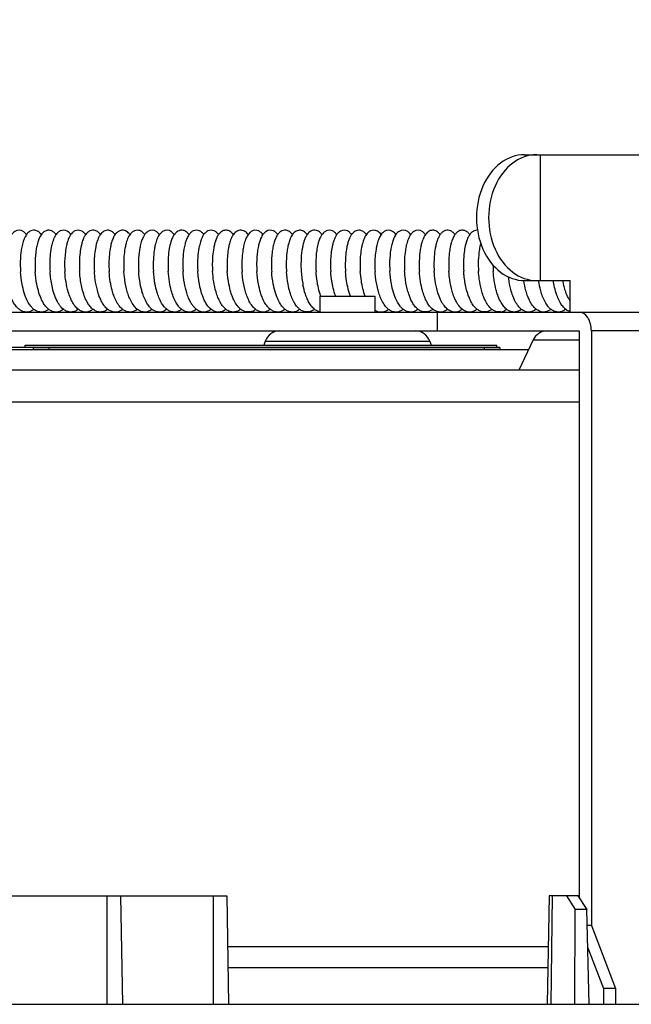
# Model space of a CAD drawing. Units: millimetres. Extents: x 131 to 269, y 5 to 119.
# Drawn here: x 194 to 198, y 93 to 99 of the extents above; entities that cross this region are included whole.
import ezdxf

# ---------------------------------------------------------------- set-up
doc = ezdxf.new("R2010")
doc.units = ezdxf.units.MM
doc.layers.add('GAIKEI', color=7, linetype='Continuous')
doc.layers.add('SUNPO', color=3, linetype='Continuous')
doc.styles.get("Standard").update_dxf_attribs({"font": 'monotxt.shx', "bigfont": 'bigfont.shx'})
doc.dimstyles.get("Standard").update_dxf_attribs({"dimscale": 0, "dimtxt": 2.5, "dimasz": 2.5, "dimexe": 1.25, "dimexo": 0.625, "dimtad": 1, "dimdec": 8, "dimtxsty": 'Standard', "dimblk": 'OPEN30', "dimcen": 2.5, "dimadec": 8, "dimazin": 2, "dimtfac": 1, "dimtdec": 8, "dimtmove": 0, "dimatfit": 3, "dimldrblk": 'OPEN30', "dimfxl": 0, "dimfrac": 2, "dimarcsym": 0})

# ---------------------------------------------------------------- blocks, each defined once
blk = doc.blocks.new('_Open30')
at = {"color": 0, "linetype": 'ByBlock', "lineweight": -2}
for p, q in [((-1, 0.2679), (0, 0)), ((0, 0), (-1, -0.2679)), ((0, 0), (-1, 0))]:
    blk.add_line(p, q, dxfattribs=at)
blk = doc.blocks.new('*D4')
at = {"layer": 'Defpoints', "color": 0}
for p in [(201.5, 103.3174), (185.5, 94.1894), (201.5, 94.1894)]:
    blk.add_point(p, dxfattribs=at)
at = {"layer": 'SUNPO', "color": 0, "lineweight": -2}
for p, q in [((185.5, 94.8144), (185.5, 104.5674)), ((201.5, 94.8144), (201.5, 104.5674)), ((188, 103.3174), (199, 103.3174))]:
    blk.add_line(p, q, dxfattribs=at)
at = {"layer": 'SUNPO', "color": 0, "lineweight": -2, "xscale": 2.5, "yscale": 2.5, "zscale": 2.5, "rotation": 180}
blk.add_blockref('_Open30', (185.5, 103.3174), dxfattribs=at)
at = {"layer": 'SUNPO', "color": 0, "lineweight": -2, "xscale": 2.5, "yscale": 2.5, "zscale": 2.5}
blk.add_blockref('_Open30', (201.5, 103.3174), dxfattribs=at)
at = {"layer": 'SUNPO', "color": 0, "insert": (193.5, 105.1924), "char_height": 2.5, "attachment_point": 5}
blk.add_mtext('{\\W0.78;φ160（天井穴加工）}', dxfattribs=at)

msp = doc.modelspace()

# ---------------------------------------------------------------- linework, layer by layer
at = {"layer": 'GAIKEI', "color": 1}
for p, q in [((196.9268782, 98.58938932), (198.0907477, 98.58938932)), ((197.0275441, 97.78938932), (197.0275441, 98.58938932)), ((196.2015894, 98.08166602), (196.2005641, 98.08307562)), ((195.5101999, 97.97964152), (195.5104536, 97.98135682)), ((196.9268782, 97.78938932), (197.2154826, 97.78938932)), ((197.2154826, 97.58938932), (197.2154826, 97.78938932)), ((195.625, 97.68938932), (195.625, 97.58938932)), ((195.625, 97.68938932), (195.975, 97.68938932)), ((195.975, 97.68938932), (195.975, 97.58938932)), ((189.7258436, 97.58938932), (199.4190808, 97.58938932)), ((195.975, 97.60087422), (195.975, 97.58938932)), ((196.3713877, 97.58938932), (196.3713877, 97.46938932)), ((197.2154826, 97.58938932), (197.7792982, 97.58938932)), ((189.7258436, 97.46938932), (197.2741564, 97.46938932)), ((197.0707575, 97.46938932), (197.2741564, 97.46938932)), ((197.2741564, 97.46938932), (197.2741564, 93.86410382)), ((199.4962153, 97.46938932), (197.3512909, 97.46938932)), ((197.3512909, 97.46938932), (197.3512909, 93.68938932)), ((193.75, 97.37938932), (196.75, 97.37938932)), ((193.75, 97.36438932), (193.75, 97.37938932)), ((195.2760515, 97.40359132), (195.2672441, 97.37939312)), ((195.2760515, 97.40359132), (196.3239485, 97.40359132)), ((196.3239485, 97.40359132), (196.3327559, 97.37939312)), ((196.75, 97.36438932), (196.75, 97.37938932)), ((196.9801267, 97.41165112), (196.8904736, 97.21938932)), ((196.9801267, 97.41165112), (197.2741564, 97.41165112)), ((196.9510931, 97.34938932), (191.7436764, 97.34938932)), ((196.7700001, 97.36438932), (193.25, 97.36438932)), ((193.8000001, 97.36438932), (193.8000001, 97.35438932)), ((193.8000001, 97.35438932), (196.7700001, 97.35438932)), ((193.9000001, 97.36438932), (193.9000001, 97.35438932)), ((196.6700001, 97.36438932), (196.6700001, 97.35438932)), ((196.75, 97.35438932), (196.75, 97.34938932)), ((196.7700001, 97.36438932), (196.7700001, 97.35438932)), ((189.7258436, 97.01945022), (197.2741564, 97.01945022)), ((191.9682658, 93.87938932), (195.0317342, 93.87938932)), ((194.27, 93.87938932), (194.27, 93.18938932)), ((194.3567342, 93.87938932), (194.3687781, 93.18938932)), ((194.945, 93.87938932), (194.945, 93.18938932)), ((195.0317342, 93.87938932), (195.0437781, 93.18938932)), ((197.0822436, 93.87938932), (197.0701996, 93.18938932)), ((197.2741563, 93.87938932), (197.0822436, 93.87938932)), ((197.1025355, 93.87938932), (197.0933093, 93.18938932)), ((197.1925258, 93.87938932), (197.2480875, 93.79111432)), ((197.2641266, 93.87938932), (197.3220491, 93.79111432)), ((197.2467929, 93.18938932), (197.2480875, 93.79111432)), ((197.3220491, 93.79111432), (197.2480875, 93.79111432)), ((197.3368462, 93.18938932), (197.3220491, 93.79111432)), ((197.3512909, 93.68938932), (197.3245506, 93.68938932)), ((197.3512909, 93.68938932), (197.5044998, 93.28938932)), ((197.07657934, 93.55488402), (195.03739842, 93.55488402)), ((197.328008, 93.54879282), (197.4273652, 93.28938932)), ((197.07423265, 93.42044252), (195.03974508, 93.42044252)), ((197.5044998, 93.28938932), (197.4273652, 93.28938932)), ((197.4273652, 93.28938932), (197.4273652, 93.18938932)), ((197.5044998, 93.28938932), (197.5044998, 93.18938932)), ((187.2739823, 93.18938932), (199.7260177, 93.18938932))]:
    msp.add_line(p, q, dxfattribs=at)
at = {"layer": 'GAIKEI', "color": 7}
msp.add_line((197.2741564, 97.21938932), (189.7258436, 97.21938932), dxfattribs=at)
at = {"layer": 'GAIKEI', "color": 1}
for points in [[(193.75838101, 98.08167746, 0.082302917), (193.74101119, 98.09950434, 0.3206413377), (193.68368125, 98.10082128, 0.0879242991), (193.66577334, 98.08354709, 0.037755487), (193.65686121, 98.06947782, 0.0327415833), (193.64771706, 98.04923852, 0.0351048005), (193.63672258, 98.01196436, 0.0200224454), (193.63070371, 97.97918414, 0.0245751091), (193.62556004, 97.92388356, 0.0281974967), (193.62643478, 97.84614356)], [(193.85237349, 98.08165122, 0.060708132), (193.83936941, 98.09608669, 0.0291108928), (193.83268695, 98.10108136, 0.1086035905), (193.81203485, 98.10891794, 0.1852120645), (193.77760156, 98.1007778, 0.0866067453), (193.75968968, 98.08345332, 0.0268092922), (193.75352505, 98.07419321, 0.0295918176), (193.74588318, 98.05936211, 0.0267718002), (193.73796528, 98.03857178, 0.030368271), (193.72836864, 98.00084606, 0.0181978809), (193.72318703, 97.96787164, 0.0313649349), (193.7188594, 97.89014158, 0.0158080998), (193.72046029, 97.84566289)], [(193.94637126, 98.08165784, 0.0603591755), (193.93336109, 98.09610718, 0.1138172497), (193.91145628, 98.10783897, 0.2019256726), (193.87390545, 98.10221745, 0.092440173), (193.85534043, 98.08559056, 0.0340770601), (193.84747723, 98.07411493, 0.0294622808), (193.8398373, 98.059269, 0.0322314551), (193.83025575, 98.03314738, 0.0247175308), (193.82232987, 98.00070524, 0.0181934062), (193.81715417, 97.967706, 0.0313679193), (193.81284529, 97.88991986, 0.0158253975), (193.81446217, 97.84541028)], [(194.04035329, 98.08167835, 0.0485460719), (194.02981641, 98.09389814, 0.0659457945), (194.01678427, 98.10337778, 0.2425219546), (193.97232939, 98.10456019, 0.0774320953), (193.95717753, 98.094125, 0.0496729209), (193.94658487, 98.08195599, 0.0426329174), (193.93606018, 98.06407182, 0.0208091449), (193.93051104, 98.05138545)], [(194.04901343, 98.09203976, 0.0458988524), (194.03893252, 98.07963063, 0.0391861629), (194.02912926, 98.06220651, 0.0341923546), (194.01908903, 98.03607425, 0.0198408206), (194.01284515, 98.01289303, 0.023487267), (194.00581794, 97.97350707, 0.0355807212), (194.00079886, 97.88567531, 0.0141754622), (194.00236466, 97.84568902)], [(194.13434257, 98.0816701, 0.058468807), (194.12189315, 98.09561882, 0.0814659271), (194.10610787, 98.10556997, 0.2130822768), (194.06668236, 98.10471874, 0.0847919235), (194.0501228, 98.09313877, 0.0054459765), (194.04901343, 98.09203976)], [(194.16163963, 98.10515525, 0.0910947138), (194.1438096, 98.09287396, 0.0402622217), (194.13527458, 98.08300597, 0.0459185927), (194.12410959, 98.06435457, 0.0380819243), (194.11301337, 98.03600527, 0.0213201618), (194.10630914, 98.0107691, 0.0247454731), (194.09904293, 97.96786591, 0.0468035853), (194.09627653, 97.84618446)], [(194.22827474, 98.08171603, 0.0705253327), (194.213584, 98.09750082, 0.0927079179), (194.19569378, 98.10713361, 0.1827724475), (194.16163963, 98.10515525)], [(194.27340773, 98.10929115, 0.1578095372), (194.24358591, 98.09797369, 0.0496989777), (194.23354306, 98.08840464, 0.0372284934), (194.22526535, 98.07726299, 0.041438513), (194.21457, 98.05675788, 0.0346028343), (194.20406117, 98.02612347, 0.0171164546), (194.19872692, 98.00359922, 0.0245783089), (194.19186167, 97.9578267, 0.0420467909), (194.19018247, 97.84684175)], [(194.32221973, 98.08171866, 0.0370210414), (194.31405771, 98.09155984, 0.0851015385), (194.29726921, 98.1040545, 0.1260782429), (194.27340773, 98.10929115)], [(194.38514557, 98.106609, 0.2296018164), (194.34278257, 98.10162658, 0.0738670884), (194.3279382, 98.08892318, 0.0396931221), (194.31914348, 98.07715576, 0.0356558467), (194.30989988, 98.05988347, 0.0335492974), (194.29978167, 98.03229277, 0.0224592973), (194.29271892, 98.00375379, 0.0258126318), (194.28556831, 97.95528414, 0.0405397459), (194.28409816, 97.8475768)], [(194.49742675, 98.09583317, 0.1323594553), (194.47200726, 98.10851913, 0.1883062076), (194.43690752, 98.10174556, 0.086554159), (194.41950884, 98.08610032, 0.0385747251), (194.41067663, 98.07316916, 0.033988906), (194.40150563, 98.05440753, 0.0363944547), (194.39029288, 98.01963013, 0.0173513616), (194.38485037, 97.99408607, 0.0254324069), (194.37841522, 97.94226116, 0.034788961), (194.37803256, 97.84829598)], [(194.41612343, 98.08176988, 0.0234210696), (194.41064896, 98.08868716, 0.0490411565), (194.40057574, 98.09818594, 0.0612768082), (194.38866978, 98.10523534, 0.0183035323), (194.38514557, 98.106609)], [(194.60414296, 98.08161333, 0.0822027754), (194.58694343, 98.09934526, 0.3184273812), (194.53002345, 98.10121793, 0.0884362625), (194.51205863, 98.08428155, 0.0272291868), (194.50585245, 98.07517109, 0.0300293645), (194.49815422, 98.0605391, 0.0327657936), (194.4884869, 98.0347388, 0.0250021898), (194.48046596, 98.00265516, 0.0183219112), (194.4751901, 97.97000097, 0.0313646415), (194.47059051, 97.89299053, 0.0157073149), (194.47198578, 97.8489068)], [(194.69811328, 98.08163505, 0.081954088), (194.68094253, 98.09935427, 0.3181362142), (194.62409142, 98.10127286, 0.0887486387), (194.60613197, 98.08437494, 0.0154283405), (194.6029032, 98.07991418, 0.0341688386), (194.59459415, 98.06564716, 0.0299923963), (194.58601505, 98.04537102, 0.0329568726), (194.57562977, 98.00827357, 0.0164889765), (194.57072164, 97.98118294, 0.0246454189), (194.56540289, 97.92638968, 0.0280746206), (194.5659512, 97.84932985)], [(194.79210076, 98.0816636, 0.0814228023), (194.77493741, 98.09937221, 0.1045409847), (194.75500356, 98.10835317, 0.1858101827), (194.72047149, 98.10269555, 0.0930156805), (194.70186827, 98.08655297, 0.0351514239), (194.6939451, 98.07531556, 0.0298190436), (194.68624022, 98.06072172, 0.0329142114), (194.67655849, 98.03498139, 0.0315416348), (194.66648181, 97.99214784, 0.0263021369), (194.66003936, 97.93751164, 0.0325828668), (194.65992067, 97.84950937)], [(194.78463103, 98.06961394, 0.0394109571), (194.77344581, 98.04388366, 0.0198370394), (194.76729233, 98.02374406, 0.0234148434), (194.75997493, 97.98942169, 0.0289300236), (194.75335834, 97.92661305, 0.0280689446), (194.75388979, 97.84942164)], [(194.88608266, 98.08167419, 0.0551956281), (194.87422301, 98.09510439, 0.0766480916), (194.85929662, 98.10495649, 0.2201024426), (194.81868675, 98.1048454, 0.0768893271), (194.80379682, 98.09494078, 0.0555211835), (194.79197179, 98.08148174, 0.0308077947), (194.78463103, 98.06961394)], [(194.90029606, 98.09709537, 0.0544437226), (194.88894437, 98.08548714, 0.0465938082), (194.87794878, 98.06841578, 0.0393295716), (194.86683022, 98.04224086, 0.0155002493), (194.86204451, 98.02669656, 0.0224337613), (194.8548946, 97.99496966, 0.0274457365), (194.84801994, 97.9384812, 0.032938374), (194.84786072, 97.84907863)], [(194.98003119, 98.08171996, 0.0578393909), (194.96755259, 98.09566941, 0.0812036826), (194.95173657, 98.10560269, 0.2119954743), (194.9124863, 98.10475153, 0.0636028947), (194.90029606, 98.09709537)], [(195.01247911, 98.10707619, 0.1155458344), (194.9901184, 98.09344707, 0.0413744932), (194.98139576, 98.08354898, 0.0387715363), (194.97202506, 98.06866201, 0.0368919889), (194.96154267, 98.04444461, 0.0206512178), (194.95509935, 98.0234053, 0.0184048886), (194.94932982, 97.99763729, 0.0260138546), (194.94247555, 97.94528459, 0.0359357843), (194.94184072, 97.84852645)], [(195.07399214, 98.08171704, 0.0782475077), (195.05786681, 98.09860431, 0.1103975368), (195.03674444, 98.10833233, 0.1289468368), (195.01247911, 98.10707619)], [(195.12421236, 98.10921632, 0.1766491053), (195.09114006, 98.09934629, 0.0595193229), (195.07909837, 98.08822122, 0.0374730219), (195.0707471, 98.07689586, 0.0414959337), (195.05999097, 98.05606318, 0.0345351646), (195.04946375, 98.02496212, 0.0198130203), (195.04325363, 97.99749735, 0.0237718576), (195.03691851, 97.95100224, 0.0385924253), (195.03583765, 97.84783718)], [(195.16793854, 98.08171336, 0.0387995091), (195.15938494, 98.09195256, 0.0439196037), (195.15051644, 98.09953869, 0.1392351417), (195.12421236, 98.10921632)], [(195.23599558, 98.10451008, 0.2613912735), (195.18824814, 98.10147415, 0.089190026), (195.17004799, 98.08455369, 0.0355554853), (195.16179174, 98.07205885, 0.0387401129), (195.15128013, 98.04942586, 0.032465976), (195.14114487, 98.01598212, 0.0189823894), (195.13532022, 97.98658647, 0.0233495295), (195.12978017, 97.93695603, 0.033020353), (195.12985428, 97.84709905)], [(195.34879331, 98.09038069, 0.097079271), (195.32950038, 98.10473655, 0.2536144587), (195.28311604, 98.10204307, 0.0894592974), (195.2651593, 98.08600926, 0.0394136039), (195.25611414, 98.07267202, 0.0276803612), (195.24887542, 98.05826557, 0.0307925233), (195.23970015, 98.03301315, 0.0208188534), (195.23309231, 98.00696227, 0.0185888575), (195.22760745, 97.9751792, 0.0313370422), (195.22236354, 97.90013758, 0.0191647949), (195.22388485, 97.84640554)], [(195.44983841, 98.08165918, 0.0826749146), (195.43246381, 98.09951155, 0.1187988354), (195.40951559, 98.10890871, 0.1850452245), (195.37509097, 98.10079101, 0.0871156056), (195.35718373, 98.08348238, 0.0270473774), (195.35101734, 98.07423171, 0.0296382705), (195.34337512, 98.05941166, 0.032335997), (195.33378797, 98.03333095, 0.0247372155), (195.32585442, 98.00093513, 0.0182010583), (195.32066896, 97.96798113, 0.0313161592), (195.31632666, 97.89029754, 0.0158070907), (195.31791558, 97.84584452)], [(195.54383019, 98.08165267, 0.0840533688), (195.52644154, 98.09953139, 0.1360246895), (195.50070537, 98.10923418, 0.0320056761), (195.49514167, 98.10932793, 0.1522879051), (195.46673382, 98.09917001, 0.0831069257), (195.44948697, 98.08115201, 0.0306735599), (195.44221615, 98.06929328, 0.0263726733), (195.43512622, 98.05417934, 0.0294799271), (195.42618318, 98.02783617, 0.0201072304), (195.41980951, 98.00074788, 0.0181160541), (195.41463172, 97.96775636, 0.0313722886), (195.41031728, 97.88998783, 0.0158168379), (195.41192937, 97.84548804)], [(195.63782977, 98.08166442, 0.0520160215), (195.62653668, 98.09459242, 0.1239502341), (195.60275732, 98.10787801, 0.1967099442), (195.56622205, 98.10270737, 0.0571170882), (195.55515264, 98.09458248, 0.044540655), (195.54589611, 98.08442979, 0.0392343334), (195.5365866, 98.06999344, 0.035702059), (195.52671266, 98.04806115, 0.0207927943), (195.52033542, 98.02844389, 0.0198618192), (195.51397353, 98.00168579, 0.0120709089), (195.51045357, 97.9813568)], [(195.63735321, 98.08099562, 0.0387756579), (195.62781338, 98.06469926, 0.0343612511), (195.61790226, 98.0401853, 0.0200102595), (195.61164108, 98.01839099, 0.0235789936), (195.60440595, 97.98130108, 0.0349836457), (195.59826567, 97.89842988, 0.0188349798), (195.59986066, 97.8455427)], [(195.73178745, 98.08171099, 0.055146433), (195.71999735, 98.09506666, 0.0761974655), (195.70516897, 98.10488806, 0.2249975261), (195.66369548, 98.10450888, 0.0818559411), (195.64770945, 98.09324705, 0.0486456244), (195.63735321, 98.08099562)], [(195.75132355, 98.10095262, 0.0643755541), (195.73852818, 98.09001585, 0.0451215433), (195.72837066, 98.07656951, 0.0378035719), (195.71860737, 98.05789581, 0.0251041779), (195.71118845, 98.03816149, 0.0213774693), (195.70448047, 98.01376474, 0.0247498664), (195.69708567, 97.97225267, 0.0370684372), (195.69232242, 97.87965859, 0.0119417166), (195.6937804, 97.84594744)], [(195.82576389, 98.08170618, 0.0639530626), (195.81225925, 98.09653481, 0.0620374375), (195.79990077, 98.10451482, 0.2321166643), (195.75715672, 98.10425034, 0.030374224), (195.75132355, 98.10095262)], [(195.86325973, 98.10837914, 0.135041413), (195.83751894, 98.09500661, 0.0502119165), (195.82693101, 98.08330889, 0.039319222), (195.81738907, 98.067997, 0.0326445557), (195.80830921, 98.04734676, 0.0220956016), (195.80147056, 98.02584161, 0.019352198), (195.79539222, 97.99945105, 0.0233109869), (195.78904008, 97.95476974, 0.0407929869), (195.78768675, 97.84654455)], [(195.91970864, 98.08171792, 0.0286701103), (195.91322847, 98.08977362, 0.0803946804), (195.89722681, 98.10275192, 0.1814604401), (195.86325973, 98.10837914)], [(195.97497583, 98.10860205, 0.195437693), (195.93852838, 98.10050499, 0.0697155695), (195.92437951, 98.08771527, 0.0375198082), (195.91596727, 98.07610616, 0.0412805038), (195.90517662, 98.05479382, 0.0342790268), (195.89467024, 98.02303234, 0.016982307), (195.88939636, 97.99971158, 0.0245332175), (195.88276634, 97.95236447, 0.0393809328), (195.88159666, 97.84725735)], [(196.08688113, 98.10171531, 0.2926064479), (196.03399117, 98.10149362, 0.0903085924), (196.01554869, 98.08426912, 0.0357285875), (196.00722108, 98.07154253, 0.0387365499), (195.99665574, 98.04850615, 0.0323919793), (195.98651836, 98.01449443, 0.0163064961), (195.98154746, 97.98962304, 0.0241017762), (195.97566525, 97.93924961, 0.0336506817), (195.9755225, 97.84799495)], [(196.01365279, 98.08171474, 0.0450553927), (196.00385779, 98.0931834, 0.0603828277), (195.99188494, 98.10233421, 0.0726236703), (195.97793342, 98.10798706, 0.0154996185), (195.97497583, 98.10860205)], [(196.20056414, 98.08307562, 0.0839881078), (196.18303263, 98.10031893, 0.3022124501), (196.12861398, 98.10191118, 0.0904991225), (196.11040394, 98.08540722, 0.0334872288), (196.10266722, 98.07408261, 0.0291552462), (196.09512921, 98.05944921, 0.0320077522), (196.08564032, 98.03371168, 0.0245937769), (196.07775146, 98.00174564, 0.0181097854), (196.07255983, 97.96922599, 0.0311488553), (196.06805773, 97.89255115, 0.0156325691), (196.06946815, 97.84866308)], [(196.29558399, 98.08164326, 0.0816646525), (196.27839567, 98.09936138, 0.3181593892), (196.22151955, 98.10124909, 0.0884669593), (196.20355857, 98.0843361, 0.0380202262), (196.1945915, 98.07046835, 0.0332527308), (196.18537921, 98.05046546, 0.0355489418), (196.17428102, 98.01356296, 0.020182026), (196.1681746, 97.98108337, 0.0246378537), (196.16286517, 97.92626654, 0.0280771856), (196.16342937, 97.8491753)], [(196.38956943, 98.08165635, 0.0813994057), (196.37240372, 98.09936446, 0.1189154417), (196.34976143, 98.10884075, 0.0359715222), (196.34152708, 98.10937854, 0.1505973991), (196.31328751, 98.09974464, 0.0838089343), (196.29597289, 98.08218478, 0.031299279), (196.28864743, 98.07054405, 0.0268150655), (196.28149102, 98.05566868, 0.033937741), (196.27097935, 98.02438391, 0.0156374128), (196.26598281, 98.002943, 0.0183477367), (196.26068561, 97.97034952, 0.0314032097), (196.25603726, 97.89347398, 0.0156899055), (196.25739796, 97.84946441)], [(196.4835551, 98.0816716, 0.0548177566), (196.47179148, 98.0950113, 0.0760175261), (196.45701129, 98.10484999, 0.1874137824), (196.42224933, 98.10717106, 0.0288133644), (196.41746639, 98.10543143, 0.0779210434), (196.40244228, 98.09597744, 0.0570057469), (196.39043862, 98.08285678, 0.0386402501), (196.38109136, 98.06770412, 0.0198946871), (196.37567515, 98.05618893, 0.0184989346), (196.37024389, 98.04191657, 0.0053412706), (196.36865052, 98.03708104)], [(196.4892911, 98.08891031, 0.0495242169), (196.47805418, 98.07313488, 0.0421578851), (196.46658442, 98.04855393, 0.0164719622), (196.4616076, 98.0338584, 0.018736246), (196.45569827, 98.01134957, 0.0225504343), (196.44897581, 97.97315489, 0.0399388914), (196.4442679, 97.87250618, 0.0082231761), (196.44533684, 97.84925507)], [(196.57752405, 98.08169603, 0.0607092947), (196.56446426, 98.09616036, 0.0468999617), (196.55515715, 98.10270731, 0.0278106436), (196.5493121, 98.10556965, 0.0163029681), (196.54625784, 98.10669664, 0.012209281), (196.54314884, 98.10766559, 0.0460778452), (196.53515204, 98.10912652, 0.1432885489), (196.5083264, 98.10396803, 0.0797497221), (196.49263753, 98.09246575, 0.01617596), (196.4892911, 98.08891031)], [(196.6022545, 98.10394029, 0.0708922826), (196.58834166, 98.09414182, 0.0516847575), (196.5772033, 98.08124256, 0.0430824533), (196.56655324, 98.06278012, 0.0363645085), (196.55587577, 98.03490566, 0.0206513919), (196.54937553, 98.01014516, 0.0241974321), (196.54227462, 97.96807919, 0.0460223285), (196.53931189, 97.84878523)], [(193.93051104, 98.05138545, 0.0210441588), (193.92415506, 98.03289548, 0.0244736027), (193.91640827, 98.00124736, 0.0292906926), (193.90868995, 97.94311963, 0.0360394768), (193.90843015, 97.84541935)], [(196.36865052, 98.03708104, 0.0238278954), (196.3611067, 98.00848387, 0.0285306442), (196.35301866, 97.95587567, 0.0401042496), (196.35136737, 97.8494921)], [(196.64721294, 98.02593141, 0.0261866214), (196.63901094, 97.9876448, 0.0321941042), (196.63221729, 97.91526338, 0.0243315235), (196.6333008, 97.84814471)], [(193.80537365, 97.60665998, -0.114257954), (193.77249258, 97.59087444, -0.18268851), (193.72326979, 97.59877301, -0.0257589838), (193.71605864, 97.60324683, -0.0545362631), (193.69896082, 97.61802359, -0.0464914404), (193.68166891, 97.64037511, -0.0414953615), (193.66328161, 97.67541681, -0.0205161836), (193.65319472, 97.70184776, -0.0192893755), (193.64362164, 97.73441951, -0.033357799), (193.62952191, 97.81233007, -0.0123084759), (193.62643478, 97.84614356)], [(193.89938823, 97.60665171, -0.1140221786), (193.86655229, 97.59087747, -0.1736618131), (193.81988075, 97.59739137, -0.0623562079), (193.80122982, 97.61007321, -0.0453749287), (193.78566327, 97.6264294, -0.0398963204), (193.76991984, 97.64986578, -0.0363990028), (193.75308259, 97.68563411, -0.0185892524), (193.74381135, 97.71232571, -0.0279568037), (193.73037186, 97.76719943, -0.0301915508), (193.72046029, 97.84566289)], [(193.99337932, 97.60665937, -0.1140660389), (193.96057316, 97.59088189, -0.1823749111), (193.9114312, 97.59868446, -0.0533727387), (193.89528333, 97.61002899, -0.0452356995), (193.8797116, 97.62635933, -0.0397893744), (193.86396587, 97.64977125, -0.036417028), (193.84712139, 97.6855057, -0.0186353576), (193.8378449, 97.71217458, -0.0279691902), (193.82439466, 97.76700505, -0.0301837454), (193.81446217, 97.84541028)], [(193.95266894, 97.65956614, -0.0257678024), (193.94050814, 97.68701653, -0.0288095366), (193.92598882, 97.73280096, -0.0373677871), (193.91046884, 97.82147818, -0.0086388599), (193.90843015, 97.84541935)], [(194.08840441, 97.60585929, -0.0609457782), (194.06808867, 97.62583679, -0.0492721876), (194.04815966, 97.65660926, -0.0225182673), (194.03777777, 97.67876933, -0.0273170202), (194.02424435, 97.71723721, -0.030421942), (194.00985087, 97.78086737, -0.0244503807), (194.00236466, 97.84568902)], [(194.21180733, 97.59145678, -0.0756787621), (194.1906336, 97.60026952, -0.0585711171), (194.17249206, 97.61435514, -0.0486729888), (194.15480128, 97.63551176, -0.0461358637), (194.13477384, 97.67171571, -0.0180509814), (194.12614346, 97.69304901, -0.0268031663), (194.11280211, 97.73708625, -0.0342744851), (194.09866111, 97.8186684, -0.0099515341), (194.09627653, 97.84618446)], [(194.33299885, 97.59030682, -0.1707427522), (194.2867939, 97.59898495, -0.0601966887), (194.26853092, 97.61236681, -0.0477141526), (194.25182424, 97.63120237, -0.0437215397), (194.2336018, 97.661384, -0.0251216973), (194.22155034, 97.68912288, -0.0244400793), (194.20923094, 97.72752062, -0.0311297315), (194.19532238, 97.79668882, -0.0185145935), (194.19018247, 97.84684175)], [(194.45554645, 97.60132889, -0.2807773996), (194.38184258, 97.59836826, -0.0596377094), (194.36381475, 97.61114503, -0.0529153402), (194.34538159, 97.63173196, -0.0408447036), (194.32819325, 97.66011581, -0.0316157187), (194.31306619, 97.69576955, -0.0198347923), (194.30320228, 97.72748116, -0.0252469215), (194.29158769, 97.78158996, -0.0249103158), (194.28409816, 97.8475768)], [(194.55711415, 97.60666434, -0.1051878334), (194.52679257, 97.59147335, -0.1943308831), (194.47455052, 97.59904119, -0.0667776596), (194.45419634, 97.61448093, -0.050407565), (194.43606838, 97.63636861, -0.0441812775), (194.41686536, 97.67123109, -0.0249886659), (194.40452419, 97.70306711, -0.0192219093), (194.39499544, 97.73586114, -0.033334777), (194.38103742, 97.81427334, -0.0123436445), (194.37803256, 97.84829598)], [(194.65110237, 97.60665639, -0.11545763), (194.617947, 97.59081888, -0.1653790768), (194.57347875, 97.59648404, -0.0578655013), (194.55660537, 97.60706649, -0.0491419875), (194.54027385, 97.62294369, -0.0426886901), (194.5238017, 97.64617904, -0.0384926364), (194.50626265, 97.68199711, -0.0228928753), (194.49494936, 97.71427754, -0.0278348814), (194.481639, 97.76970102, -0.030244059), (194.47198578, 97.8489068)], [(194.745111, 97.60665896, -0.1055846305), (194.71469614, 97.59142744, -0.1854982925), (194.66484054, 97.59779047, -0.0627814555), (194.64613135, 97.61079206, -0.0358905747), (194.63418059, 97.62304552, -0.042980837), (194.61769927, 97.64631598, -0.0384823913), (194.6001647, 97.68219135, -0.0227884146), (194.58886082, 97.71452005, -0.0278156836), (194.57557001, 97.77002067, -0.030231686), (194.5659512, 97.84932985)], [(194.83906181, 97.60662408, -0.1053663864), (194.80862682, 97.59141691, -0.1857148888), (194.75876374, 97.59783685, -0.0629940068), (194.74007102, 97.6108738, -0.0454214349), (194.72449795, 97.62755045, -0.0391721298), (194.70879371, 97.65136973, -0.0361005922), (194.69202358, 97.6876272, -0.025051908), (194.67965112, 97.72562981, -0.0262046087), (194.6675599, 97.78142588, -0.0256649976), (194.65992067, 97.84950937)], [(194.81314486, 97.63474786, -0.0266658547), (194.80203585, 97.65268378, -0.0262719597), (194.7898486, 97.67803616, -0.0242284897), (194.77787085, 97.71109789, -0.0308877339), (194.76304542, 97.77261716, -0.029060168), (194.75388979, 97.84942164)], [(194.94296868, 97.59993061, -0.0643672629), (194.9227532, 97.61584487, -0.0510684922), (194.90400659, 97.6393247, -0.033787608), (194.88937261, 97.66559839, -0.0211765828), (194.87929379, 97.68933727, -0.0260523046), (194.86631009, 97.73030469, -0.0332209636), (194.85187057, 97.80627842, -0.0155995558), (194.84786072, 97.84907863)], [(195.06537017, 97.58999855, -0.0971204227), (195.03843782, 97.59906157, -0.0622554762), (195.01936625, 97.61324607, -0.0446500513), (195.00365946, 97.63112092, -0.041847941), (194.98629589, 97.65955493, -0.0210668121), (194.97642265, 97.68122994, -0.0249392933), (194.96390909, 97.71722005, -0.0312519284), (194.94928181, 97.78226145, -0.0248273829), (194.94184072, 97.84852645)], [(195.1865941, 97.59202951, -0.1967338854), (195.13386285, 97.59824398, -0.0628783759), (195.11491236, 97.61175573, -0.0494738479), (195.09765566, 97.63104618, -0.0447972797), (195.07896415, 97.66209807, -0.022009041), (195.06853799, 97.68582197, -0.020361837), (195.05845054, 97.71523844, -0.0255033121), (195.04620189, 97.76559183, -0.0317523965), (195.03583765, 97.84783718)], [(195.31040615, 97.60789219, -0.1131087513), (195.27761118, 97.591263, -0.1848406429), (195.22786827, 97.59819907, -0.0675685779), (195.2071934, 97.61329399, -0.0517639029), (195.18876416, 97.63500341, -0.039690936), (195.17168844, 97.6646287, -0.0308036127), (195.15675336, 97.70163883, -0.0194596067), (195.14709539, 97.73446903, -0.0335879121), (195.1329264, 97.81301102, -0.0123967284), (195.12985428, 97.84709905)], [(195.40284091, 97.60666214, -0.1143418461), (195.3699325, 97.5908764, -0.1737193974), (195.32318377, 97.59748148, -0.0622443991), (195.30452467, 97.6102328, -0.0451132324), (195.28895632, 97.62665071, -0.0396716278), (195.27322346, 97.65016224, -0.036329782), (195.25640189, 97.68602447, -0.0185733584), (195.24714376, 97.71277986, -0.0279290699), (195.23373608, 97.7677766, -0.030195738), (195.22388485, 97.84640554)], [(195.4968483, 97.60664883, -0.1141045573), (195.46399435, 97.59087363, -0.1735530465), (195.41730281, 97.59740685, -0.0622537093), (195.39865228, 97.61010987, -0.0451572617), (195.38308439, 97.62648028, -0.0397241862), (195.36734625, 97.64993709, -0.0363792958), (195.35051292, 97.68572904, -0.0185928161), (195.34124471, 97.71243632, -0.0279501199), (195.32781253, 97.76734019, -0.0301951022), (195.31791558, 97.84584452)], [(195.59084399, 97.60665926, -0.0934071799), (195.56350531, 97.59226677, -0.1949116718), (195.51137601, 97.59736976, -0.0626750381), (195.49273774, 97.61005048, -0.0369333281), (195.48077961, 97.62204236, -0.043032214), (195.46427988, 97.64493076, -0.0388559525), (195.44667948, 97.68030297, -0.0231243265), (195.43530113, 97.71222204, -0.0279600519), (195.42185501, 97.76706553, -0.0301866726), (195.41192937, 97.84548804)], [(195.63104323, 97.6893894, -0.031764961), (195.61516348, 97.74192992, -0.0194931082), (195.60650384, 97.78601428, -0.0223594599), (195.59986066, 97.8455427)], [(195.72499213, 97.68938932, -0.0318300409), (195.70907838, 97.74206523, -0.0195132008), (195.70041174, 97.78626457, -0.0224017014), (195.6937804, 97.84594744)], [(195.81893599, 97.68938941, -0.0293397725), (195.80416171, 97.73738304, -0.0220712152), (195.79429943, 97.78663423, -0.022461895), (195.78768675, 97.84654455)], [(195.91288776, 97.68938964, -0.0294345719), (195.89806262, 97.73760038, -0.0221325053), (195.88818645, 97.78707582, -0.0225350232), (195.88159666, 97.84725735)], [(196.15458149, 97.60666146, -0.105060443), (196.12428641, 97.59148687, -0.1941100055), (196.07208248, 97.59901717, -0.0667981472), (196.05173388, 97.61442722, -0.0504959337), (196.0336045, 97.63628112, -0.0441599249), (196.01439712, 97.67110174, -0.0249980816), (196.00205122, 97.70290398, -0.0192379692), (195.99251677, 97.73566538, -0.0333422894), (195.97853891, 97.81400329, -0.0123387613), (195.9755225, 97.84799495)], [(196.24856978, 97.60665977, -0.1152555575), (196.21543815, 97.59082713, -0.1747564445), (196.16843799, 97.59772394, -0.0623837806), (196.14974721, 97.61067643, -0.0449270405), (196.13417816, 97.62728746, -0.0393233256), (196.1184649, 97.65102488, -0.0361088727), (196.10168346, 97.68717881, -0.0184856205), (196.09246019, 97.71413296, -0.0278539466), (196.0791404, 97.76951435, -0.0302349318), (196.06946815, 97.84866308)], [(196.34257262, 97.60666294, -0.0950321208), (196.31493573, 97.59217691, -0.196897549), (196.26234257, 97.59777163, -0.0627543815), (196.24363791, 97.61076302, -0.0545726429), (196.22462062, 97.63196913, -0.0363397769), (196.20962808, 97.65622257, -0.0412703906), (196.18981429, 97.70355137, -0.0191950244), (196.18030222, 97.73643935, -0.0333294377), (196.16640063, 97.81506398, -0.0123592565), (196.16342937, 97.8491753)], [(196.4365748, 97.60666009, -0.105065712), (196.40614738, 97.59142664, -0.1763555747), (196.35882829, 97.59652916, -0.0703645652), (196.33756163, 97.61081851, -0.0450380678), (196.32198956, 97.62749743, -0.0395569395), (196.30627161, 97.65130958, -0.0360740519), (196.28950129, 97.68757012, -0.0250683398), (196.27713096, 97.7255762, -0.0261703245), (196.26504041, 97.78137644, -0.0256467548), (196.25739796, 97.84946441)], [(196.38665548, 97.67964689, -0.0282824715), (196.37245467, 97.72079581, -0.0321178903), (196.35765756, 97.78995662, -0.0222256247), (196.35136737, 97.8494921)], [(196.52682505, 97.60971418, -0.0553365667), (196.50769042, 97.63046095, -0.045174315), (196.48885578, 97.66150366, -0.0210144268), (196.47899434, 97.68363808, -0.0259189226), (196.46609752, 97.72190319, -0.0327498875), (196.45115862, 97.79301515, -0.0207689348), (196.44533684, 97.84925507)], [(196.65102063, 97.5925583, -0.0721994637), (196.6304347, 97.60240947, -0.0552681794), (196.61294176, 97.61711703, -0.0523521954), (196.59342214, 97.64247457, -0.0339801391), (196.57840461, 97.67076905, -0.021148896), (196.5681881, 97.69626799, -0.0260386236), (196.55524719, 97.74017585, -0.0337245372), (196.54157895, 97.82140349, -0.0098638263), (196.53931189, 97.84878523)], [(196.77228758, 97.58979753, -0.1584822443), (196.7290812, 97.59950487, -0.0641544744), (196.70929282, 97.61468878, -0.0451160477), (196.69317223, 97.63376399, -0.0416691701), (196.67553639, 97.66396289, -0.0246410034), (196.66383244, 97.69158274, -0.0237902154), (196.65184036, 97.72973899, -0.0305932242), (196.63828879, 97.79839088, -0.0183115922), (196.6333008, 97.84814471)], [(196.89439117, 97.5987608, -0.267378832), (196.82400389, 97.59893998, -0.0519017311), (196.8084198, 97.60991604, -0.053710912), (196.78994083, 97.62990926, -0.0416168644), (196.77265602, 97.65765846, -0.0354406889), (196.75556216, 97.69777083, -0.0192583991), (196.74598167, 97.7290586, -0.0287325828), (196.7329889, 97.79317829, -0.0201093909), (196.72730913, 97.8474162)], [(195.62497536, 97.59062514, -0.0976799181), (195.59751459, 97.60190606, -0.0693597036), (195.57517257, 97.62159327, -0.0488951739), (195.55605838, 97.64866514, -0.0264301571), (195.54406728, 97.67234222, -0.0243556493), (195.53214126, 97.70330247, -0.0312426393), (195.51700683, 97.761058)], [(197.00029301, 97.60664998, -0.1305662927), (196.96322016, 97.59014121, -0.1726543844), (196.9164076, 97.59981174, -0.0595696584), (196.89810665, 97.61379591, -0.0469486711), (196.88144763, 97.63325007, -0.0428312293), (196.86334141, 97.66420742, -0.0246373262), (196.85140218, 97.69256071, -0.0240932248), (196.83925025, 97.73173936, -0.0309795992), (196.82571189, 97.80221784, -0.0038806996), (196.82445086, 97.81239885)], [(197.09430227, 97.60665973, -0.1291050422), (197.05773739, 97.59020143, -0.1775939038), (197.00970971, 97.60020723, -0.0606327905), (196.99097711, 97.61486938, -0.0431454331), (196.97558224, 97.63303911, -0.0405364449), (196.9585542, 97.66170643, -0.0238337299), (196.94712784, 97.68792425, -0.0235080549), (196.93527679, 97.72416894, -0.0305452759), (196.92151168, 97.78945072)], [(197.18831588, 97.60665261, -0.1298279115), (197.15176156, 97.59019385, -0.1465016163), (197.11218618, 97.59577203, -0.0678093342), (197.09208339, 97.60844786, -0.0498624855), (197.07540069, 97.62542182, -0.0460991317), (197.05698734, 97.65319771, -0.0335378137), (197.04114858, 97.68785982, -0.0235161942), (197.02929256, 97.72409322, -0.0305130927), (197.01552039, 97.78935724)], [(197.21547112, 97.59232658, -0.0803957471), (197.19256895, 97.60352136, -0.0588874807), (197.17354715, 97.6205644, -0.0451411207), (197.1562491, 97.64410485, -0.0246467493), (197.1457312, 97.66334903, -0.0291354668), (197.13173782, 97.69710881, -0.0283359968), (197.11765604, 97.74629696, -0.0189994484), (197.10949659, 97.78939927)], [(197.21546084, 97.66370093, -0.0291864349), (197.20815483, 97.67400834, -0.0259570728), (197.19996851, 97.6887332, -0.0225740807), (197.19152155, 97.70802622, -0.0272986721), (197.17987105, 97.74409501, -0.0158517303), (197.17317767, 97.77281555, -0.0078587658), (197.17011931, 97.78938937)], [(194.08736311, 97.60667358, -0.0615617995), (194.06932076, 97.59571982, -0.032730642), (194.05938835, 97.59209467, -0.0335675692), (194.04903176, 97.58996118, -0.0972075968), (194.02279646, 97.59171341, -0.0771448466), (194.00108498, 97.60124719, -0.0690157407), (193.97903635, 97.62009082, -0.0346340109), (193.96603273, 97.63676179, -0.0258583515), (193.95511953, 97.65487844, -0.0056401187), (193.95266894, 97.65956614)], [(194.9330855, 97.6066632, -0.0700847833), (194.91236287, 97.59458088, -0.1996731868), (194.85906219, 97.59489769, -0.0806510756), (194.83508323, 97.60996454, -0.0479889226), (194.81857687, 97.62742536, -0.0136467865), (194.81335641, 97.63444626)], [(196.53056233, 97.6066609, -0.0597386448), (196.5127239, 97.59579996, -0.207304463), (196.45747326, 97.59451391, -0.0781687568), (196.4344972, 97.60832447, -0.0589965112), (196.41403854, 97.63003906, -0.028879252), (196.40247639, 97.64747316, -0.0245105104), (196.39144679, 97.66868885, -0.0099997436), (196.38665548, 97.67964689)], [(194.18131416, 97.60666096, -0.0682240924), (194.16103066, 97.59476678, -0.2006537526), (194.10740876, 97.59486753, -0.0652670398), (194.08840441, 97.60585929)], [(194.27524987, 97.60666148, -0.0471523609), (194.26103918, 97.59756064, -0.0632622536), (194.24321394, 97.5910947, -0.1161171885), (194.21180733, 97.59145678)], [(195.0270299, 97.60666134, -0.0843709784), (195.00253679, 97.59319944, -0.1843916687), (194.95312753, 97.59487209, -0.0351265655), (194.94307813, 97.5998664)], [(195.12096406, 97.60666272, -0.0467879974), (195.10687184, 97.59762353, -0.0686275494), (195.08761056, 97.59081798, -0.0817999038), (195.06537017, 97.58999855)], [(196.62452174, 97.60666292, -0.0733304061), (196.60289711, 97.594234, -0.1948986016), (196.55080208, 97.59478699, -0.0812109028), (196.52682505, 97.60971418)], [(196.71852493, 97.60671706, -0.0433989251), (196.70537662, 97.59814849, -0.2034769745), (196.65102063, 97.5925583)]]:
    msp.add_lwpolyline(points, format="xyb", dxfattribs=at)
for centre, radius, start, end in [((194.4443015, 98.03543852), 0.080443, 35.081477, 48.663992), ((195.2049714, 98.04350432), 0.0684892, 33.868959, 63.04461), ((195.28451, 98.03100392), 0.0875114, 35.381571, 42.727832), ((196.04795, 98.04087972), 0.072253, 34.371298, 57.383172), ((196.6246812, 98.06011302), 0.049224, 87.685911, 117.099134), ((196.1521921, 97.89265752), 0.647944, 172.283944, 184.183692), ((197.4323501, 97.89331642), 0.7065334, 180.470382, 183.724865), ((196.1624575, 97.88864732), 0.6579558, 183.770193, 191.181775), ((194.3193571, 97.66827762), 0.0791914, 279.923994, 308.929522), ((194.4066307, 97.67890552), 0.0917112, 302.233349, 308.020807), ((195.1636165, 97.67091802), 0.0821877, 286.239112, 308.59425), ((196.0136029, 97.66012052), 0.0706216, 236.915893, 292.237941), ((196.0074207, 97.67408782), 0.085876, 292.529175, 308.283903), ((196.7630898, 97.66731782), 0.078117, 276.766546, 309.112684), ((196.8505113, 97.67802612), 0.0906025, 298.968156, 308.033088), ((195.3700208, 97.36938932), 0.1, 90, 160), ((196.2299792, 97.36938932), 0.1, 20, 90), ((197.0707575, 97.36938932), 0.1, 90, 155)]:
    msp.add_arc(centre, radius, start, end, dxfattribs=at)
for centre, major_axis, ratio, start_param, end_param in [((196.9268784, 98.18938932), (0, 0.4), 0.766044, 0, 3.1415926536), ((197.0040127, 98.18938932), (0, -0.4), 0.766044, 3.1415926536, 6.2831853072), ((197.2741562, 97.46938932), (0, -0.12), 0.642788, 1.5707963268, 3.1415926536)]:
    msp.add_ellipse(centre, major_axis=major_axis, ratio=ratio, start_param=start_param, end_param=end_param, dxfattribs=at)

# ---------------------------------------------------------------- dimensions: what is measured, and where the dimension line sits
at = {"layer": 'SUNPO', "color": 3}
dim = msp.add_linear_dim(base=(201.5, 103.3173547), p1=(185.5, 94.18938932), p2=(201.5, 94.18938932), text='{\\W0.78;φ160（天井穴加工）}', dimstyle='Standard', override={"dimscale": 1, "dimjust": 1}, dxfattribs=at)
dim.commit()
dim.dimension.update_dxf_attribs({"geometry": '*D4', "text_midpoint": (193.5, 103.3173547), "dimtype": 128})

doc.saveas('drawing.dxf')
